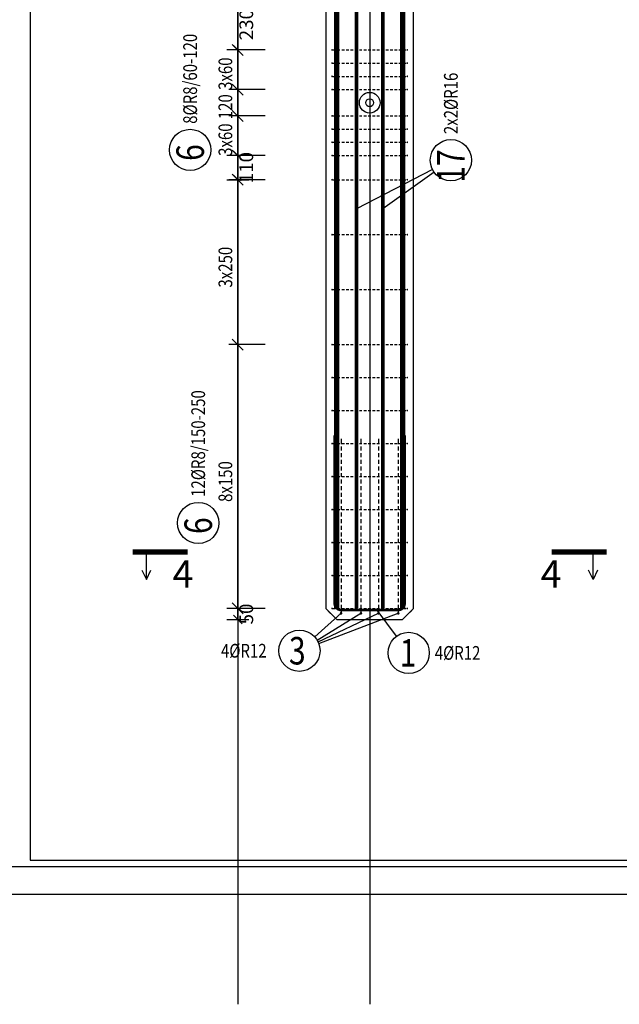
# Model space of a CAD drawing. Units: millimetres. Extents: x 131176 to 152176, y -16123 to 1254.
# Drawn here: x 138884 to 141611, y -16123 to -11645 of the extents above; entities that cross this region are included whole.
import ezdxf

# ---------------------------------------------------------------- set-up
doc = ezdxf.new("R2010")
doc.units = ezdxf.units.MM
doc.header["$LTSCALE"] = 20
doc.linetypes.add('DASHDOT', pattern=[25.4, 12.7, -6.35, 0, -6.35])
doc.linetypes.add('HIDDEN2', pattern=[4.7625, 3.175, -1.5875])
for name, color, linetype in [('0-FORMAT', 7, 'Continuous'), ('K-KOTY', 151, 'Continuous'), ('K-OCEL', 122, 'Continuous'), ('K-TVAR', 2, 'Continuous'), ('K-TVAR_NEVID', 21, 'HIDDEN2'), ('Kóty_POPIS_ŘADY', 2, 'Continuous'), ('P_PŘÍČNÉ-HORNÍ', 31, 'Continuous'), ('Polp_POLOŽKA', 2, 'Continuous'), ('Řez_ČÁRY', 1, 'DASHDOT')]:
    doc.layers.add(name, color=color, linetype=linetype)
doc.layers.add('CUTVIEWLIMITS', color=1, linetype='Continuous', plot=False)
doc.styles.add('KCE-text', font='romans.shx', dxfattribs={"width": 0.8, "height": 62.5})
doc.styles.add('RomanS', font='romans.shx', dxfattribs={"width": 0.7})
doc.dimstyles.new('KCE-25 text pod čarou', dxfattribs={"dimscale": 25, "dimtxt": 2.5, "dimasz": 1, "dimexe": 1.25, "dimexo": 0.625, "dimtad": 4, "dimdec": 0, "dimtxsty": 'RomanS', "dimblk": 'dim_end', "dimcen": 2.5, "dimse1": 1, "dimse2": 1, "dimclrt": 2, "dimadec": 1, "dimazin": 0, "dimtfac": 1, "dimtdec": 0, "dimtix": 1, "dimtmove": 2, "dimatfit": 3, "dimldrblk": 'dim_end', "dimfxl": 1, "dimarcsym": 0})

# ---------------------------------------------------------------- blocks, each defined once
blk = doc.blocks.new('dim_end')
for p, q in [((0, 2), (0, -2)), ((1, 0), (-1, 0)), ((-0.8, -0.8), (0.8, 0.8))]:
    blk.add_line(p, q)
blk = doc.blocks.new('*D137')
at = {"layer": 'Defpoints', "color": 0, "ltscale": 0.5, "transparency": 16777216}
for p in [(139875.8, -14323), (139875.8, -14323), (140300.8, -14373, 0)]:
    blk.add_point(p, dxfattribs=at)
at = {"layer": 'K-KOTY', "color": 0, "lineweight": -2, "ltscale": 0.5, "transparency": 16777216}
for p, q in [((139875.8, -14298), (139875.8, -14273)), ((139875.8, -14373), (139875.8, -14323)), ((139875.8, -14398), (139875.8, -14423))]:
    blk.add_line(p, q, dxfattribs=at)
at = {"layer": 'K-KOTY', "color": 0, "lineweight": -2, "ltscale": 0.5, "transparency": 16777216, "xscale": 25, "yscale": 25, "zscale": 25}
for p, rotation in [((139875.8, -14323), 270), ((139875.8, -14373), 90)]:
    blk.add_blockref('dim_end', p, dxfattribs=dict(at, rotation=rotation))
at = {"layer": 'K-KOTY', "color": 2, "ltscale": 0.5, "transparency": 16777216, "insert": (139922.6, -14348), "char_height": 62.5, "attachment_point": 5, "rotation": 90, "style": 'RomanS'}
blk.add_mtext('50', dxfattribs=at)
blk = doc.blocks.new('*D138')
at = {"layer": 'Defpoints', "color": 0, "ltscale": 0.5, "transparency": 16777216}
for p in [(139875.8, -12263), (139875.8, -12263), (139875.8, -12373)]:
    blk.add_point(p, dxfattribs=at)
at = {"layer": 'K-KOTY', "color": 0, "lineweight": -2, "ltscale": 0.5, "transparency": 16777216}
for p, q in [((139875.8, -12238), (139875.8, -12213)), ((139875.8, -12373), (139875.8, -12263)), ((139875.8, -12398), (139875.8, -12423))]:
    blk.add_line(p, q, dxfattribs=at)
at = {"layer": 'K-KOTY', "color": 0, "lineweight": -2, "ltscale": 0.5, "transparency": 16777216, "xscale": 25, "yscale": 25, "zscale": 25}
for p, rotation in [((139875.8, -12263), 270), ((139875.8, -12373), 90)]:
    blk.add_blockref('dim_end', p, dxfattribs=dict(at, rotation=rotation))
at = {"layer": 'K-KOTY', "color": 2, "ltscale": 0.5, "transparency": 16777216, "insert": (139922.6, -12318), "char_height": 62.5, "attachment_point": 5, "rotation": 90, "style": 'RomanS'}
blk.add_mtext('110', dxfattribs=at)
blk = doc.blocks.new('*D139')
at = {"layer": 'Defpoints', "color": 0, "ltscale": 0.5, "transparency": 16777216}
for p in [(139875.8, -11553), (139875.8, -11553), (139875.8, -11783)]:
    blk.add_point(p, dxfattribs=at)
at = {"layer": 'K-KOTY', "color": 0, "lineweight": -2, "ltscale": 0.5, "transparency": 16777216}
blk.add_line((139875.8, -11758), (139875.8, -11578), dxfattribs=at)
at = {"layer": 'K-KOTY', "color": 0, "lineweight": -2, "ltscale": 0.5, "transparency": 16777216, "xscale": 25, "yscale": 25, "zscale": 25}
for p, rotation in [((139875.8, -11553), 90), ((139875.8, -11783), 270)]:
    blk.add_blockref('dim_end', p, dxfattribs=dict(at, rotation=rotation))
at = {"layer": 'K-KOTY', "color": 2, "ltscale": 0.5, "transparency": 16777216, "insert": (139922.6, -11668), "char_height": 62.5, "attachment_point": 5, "rotation": 90, "style": 'RomanS'}
blk.add_mtext('230', dxfattribs=at)

msp = doc.modelspace()

# ---------------------------------------------------------------- linework, layer by layer
at = {"layer": '0-FORMAT'}
for points in [[(131175.8, -773), (152175.8, -773), (152175.8, -15623), (131175.8, -15623)], [(131175.8, -773), (152175.8, -773), (152175.8, -15623), (131175.8, -15623)], [(131175.8, -773), (152175.8, -773), (152175.8, -15623), (131175.8, -15623)], [(131300.8, -898), (152050.8, -898), (152050.8, -15498), (131300.8, -15498)]]:
    msp.add_lwpolyline(points, close=True, dxfattribs=at)
at = {"layer": 'CUTVIEWLIMITS'}
msp.add_lwpolyline([(138931.7, -15467), (142019.8, -15467), (142019.8, -2339), (138931.7, -2339)], close=True, dxfattribs=at)
at = {"layer": 'Defpoints', "color": 5}
msp.add_line((139875.8, -273, 0), (139875.8, -16123, 0), dxfattribs=at)
at = {"layer": 'Defpoints', "color": 1}
msp.add_line((140475.8, -273, 0), (140475.8, -16123, 0), dxfattribs=at)
at = {"layer": 'K-OCEL', "color": 7, "ltscale": 0.5}
for radius in [47, 18]:
    msp.add_circle((140475.8, -12023, 0), radius, dxfattribs=at)
at = {"layer": 'K-TVAR', "color": 7, "ltscale": 0.5}
for p, q in [((140275.8, -8933), (140275.8, -14323)), ((140675.8, -14323), (140675.8, -8933)), ((140275.8, -14323), (140325.8, -14373)), ((140625.8, -14373), (140675.8, -14323)), ((140325.8, -14373), (140625.8, -14373))]:
    msp.add_line(p, q, dxfattribs=at)
at = {"layer": 'K-TVAR_NEVID', "color": 7, "ltscale": 0.5}
for p, q in [((140275.8, -8933), (140275.8, -14323)), ((140675.8, -14323), (140675.8, -8933)), ((140275.8, -14323), (140325.8, -14373)), ((140625.8, -14373), (140675.8, -14323)), ((140325.8, -14373), (140625.8, -14373))]:
    msp.add_line(p, q, dxfattribs=at)
at = {"layer": 'Kóty_POPIS_ŘADY', "color": 151}
for p, q in [((139900.8, -11808), (139850.8, -11758)), ((140000.8, -11783), (139835.8, -11783)), ((139875.8, -12263), (139875.8, -11783)), ((139850.8, -11938), (139900.8, -11988)), ((139900.8, -11988), (139850.8, -11938)), ((140000.8, -11963), (139835.8, -11963)), ((140000.8, -12083), (139835.8, -12083)), ((139850.8, -12058), (139900.8, -12108)), ((139900.8, -12108), (139850.8, -12058)), ((140000.8, -12263), (139835.8, -12263)), ((139850.8, -12238), (139900.8, -12288)), ((139900.8, -12398), (139850.8, -12348)), ((140000.8, -12373), (139835.8, -12373)), ((139875.8, -14323), (139875.8, -12373)), ((139850.8, -13098), (139900.8, -13148)), ((139900.8, -13148), (139850.8, -13098)), ((140000.8, -13123), (139835.8, -13123)), ((140000.8, -14323), (139835.8, -14323)), ((139850.8, -14298), (139900.8, -14348))]:
    msp.add_line(p, q, dxfattribs=at)
at = {"layer": 'P_PŘÍČNÉ-HORNÍ'}
for points in [[(140325.8, -14323, 25, 25, 0), (140325.8, -3963, 25, 25, 0)], [(140625.8, -14323, 25, 25, 0), (140625.8, -3963, 25, 25, 0)], [(140415.8, -14323, 16, 16, 0), (140415.8, -7323, 16, 16, 0)], [(140535.8, -14323, 16, 16, 0), (140535.8, -7323, 16, 16, 0)], [(140316.8, -13536, 12, 12, 0), (140316.8, -14300, 12, 12, 0.414214), (140346.8, -14330, 12, 12, 0), (140604.8, -14330, 12, 12, 0.414214), (140634.8, -14300, 12, 12, 0), (140634.8, -13536, 12, 12, 0)]]:
    msp.add_lwpolyline(points, format="xyseb", dxfattribs=at)
for points in [[(140306.8, -11783, 4, 4, 1), (140302.8, -11783, 4, 4, 1)], [(140648.8, -11783, 4, 4, 1), (140644.8, -11783, 4, 4, 1)], [(140306.8, -11843, 4, 4, 1), (140302.8, -11843, 4, 4, 1)], [(140648.8, -11843, 4, 4, 1), (140644.8, -11843, 4, 4, 1)], [(140306.8, -11903, 4, 4, 1), (140302.8, -11903, 4, 4, 1)], [(140648.8, -11903, 4, 4, 1), (140644.8, -11903, 4, 4, 1)], [(140306.8, -11963, 4, 4, 1), (140302.8, -11963, 4, 4, 1)], [(140648.8, -11963, 4, 4, 1), (140644.8, -11963, 4, 4, 1)], [(140306.8, -12083, 4, 4, 1), (140302.8, -12083, 4, 4, 1)], [(140648.8, -12083, 4, 4, 1), (140644.8, -12083, 4, 4, 1)], [(140306.8, -12143, 4, 4, 1), (140302.8, -12143, 4, 4, 1)], [(140648.8, -12143, 4, 4, 1), (140644.8, -12143, 4, 4, 1)], [(140306.8, -12203, 4, 4, 1), (140302.8, -12203, 4, 4, 1)], [(140648.8, -12203, 4, 4, 1), (140644.8, -12203, 4, 4, 1)], [(140306.8, -12263, 4, 4, 1), (140302.8, -12263, 4, 4, 1)], [(140648.8, -12263, 4, 4, 1), (140644.8, -12263, 4, 4, 1)], [(140306.8, -12373, 4, 4, 1), (140302.8, -12373, 4, 4, 1)], [(140648.8, -12373, 4, 4, 1), (140644.8, -12373, 4, 4, 1)], [(140306.8, -12623, 4, 4, 1), (140302.8, -12623, 4, 4, 1)], [(140648.8, -12623, 4, 4, 1), (140644.8, -12623, 4, 4, 1)], [(140306.8, -12873, 4, 4, 1), (140302.8, -12873, 4, 4, 1)], [(140648.8, -12873, 4, 4, 1), (140644.8, -12873, 4, 4, 1)], [(140306.8, -13123, 4, 4, 1), (140302.8, -13123, 4, 4, 1)], [(140648.8, -13123, 4, 4, 1), (140644.8, -13123, 4, 4, 1)], [(140306.8, -13273, 4, 4, 1), (140302.8, -13273, 4, 4, 1)], [(140648.8, -13273, 4, 4, 1), (140644.8, -13273, 4, 4, 1)], [(140306.8, -13423, 4, 4, 1), (140302.8, -13423, 4, 4, 1)], [(140648.8, -13423, 4, 4, 1), (140644.8, -13423, 4, 4, 1)], [(140306.8, -13573, 4, 4, 1), (140302.8, -13573, 4, 4, 1)], [(140648.8, -13573, 4, 4, 1), (140644.8, -13573, 4, 4, 1)], [(140306.8, -13723, 4, 4, 1), (140302.8, -13723, 4, 4, 1)], [(140648.8, -13723, 4, 4, 1), (140644.8, -13723, 4, 4, 1)], [(140306.8, -13873, 4, 4, 1), (140302.8, -13873, 4, 4, 1)], [(140648.8, -13873, 4, 4, 1), (140644.8, -13873, 4, 4, 1)], [(140306.8, -14023, 4, 4, 1), (140302.8, -14023, 4, 4, 1)], [(140648.8, -14023, 4, 4, 1), (140644.8, -14023, 4, 4, 1)], [(140306.8, -14173, 4, 4, 1), (140302.8, -14173, 4, 4, 1)], [(140648.8, -14173, 4, 4, 1), (140644.8, -14173, 4, 4, 1)], [(140306.8, -14323, 4, 4, 1), (140302.8, -14323, 4, 4, 1)], [(140648.8, -14323, 4, 4, 1), (140644.8, -14323, 4, 4, 1)], [(140348.8, -14345, 6, 6, 1), (140342.8, -14345, 6, 6, 1)], [(140438.8, -14345, 6, 6, 1), (140432.8, -14345, 6, 6, 1)], [(140518.8, -14345, 6, 6, 1), (140512.8, -14345, 6, 6, 1)], [(140608.8, -14345, 6, 6, 1), (140602.8, -14345, 6, 6, 1)]]:
    msp.add_lwpolyline(points, format="xyseb", close=True, dxfattribs=at)
for points in [[(140308.8, -11783), (140320.8, -11783)], [(140328.8, -11783), (140340.8, -11783)], [(140348.8, -11783), (140360.8, -11783)], [(140368.8, -11783), (140380.8, -11783)], [(140388.8, -11783), (140400.8, -11783)], [(140408.8, -11783), (140420.8, -11783)], [(140428.8, -11783), (140440.8, -11783)], [(140448.8, -11783), (140460.8, -11783)], [(140468.8, -11783), (140480.8, -11783)], [(140488.8, -11783), (140500.8, -11783)], [(140508.8, -11783), (140520.8, -11783)], [(140528.8, -11783), (140540.8, -11783)], [(140548.8, -11783), (140560.8, -11783)], [(140568.8, -11783), (140580.8, -11783)], [(140588.8, -11783), (140600.8, -11783)], [(140608.8, -11783), (140620.8, -11783)], [(140628.8, -11783), (140640.8, -11783)], [(140308.8, -11843), (140320.8, -11843)], [(140328.8, -11843), (140340.8, -11843)], [(140348.8, -11843), (140360.8, -11843)], [(140368.8, -11843), (140380.8, -11843)], [(140388.8, -11843), (140400.8, -11843)], [(140408.8, -11843), (140420.8, -11843)], [(140428.8, -11843), (140440.8, -11843)], [(140448.8, -11843), (140460.8, -11843)], [(140468.8, -11843), (140480.8, -11843)], [(140488.8, -11843), (140500.8, -11843)], [(140508.8, -11843), (140520.8, -11843)], [(140528.8, -11843), (140540.8, -11843)], [(140548.8, -11843), (140560.8, -11843)], [(140568.8, -11843), (140580.8, -11843)], [(140588.8, -11843), (140600.8, -11843)], [(140608.8, -11843), (140620.8, -11843)], [(140628.8, -11843), (140640.8, -11843)], [(140308.8, -11903), (140320.8, -11903)], [(140328.8, -11903), (140340.8, -11903)], [(140348.8, -11903), (140360.8, -11903)], [(140368.8, -11903), (140380.8, -11903)], [(140388.8, -11903), (140400.8, -11903)], [(140408.8, -11903), (140420.8, -11903)], [(140428.8, -11903), (140440.8, -11903)], [(140448.8, -11903), (140460.8, -11903)], [(140468.8, -11903), (140480.8, -11903)], [(140488.8, -11903), (140500.8, -11903)], [(140508.8, -11903), (140520.8, -11903)], [(140528.8, -11903), (140540.8, -11903)], [(140548.8, -11903), (140560.8, -11903)], [(140568.8, -11903), (140580.8, -11903)], [(140588.8, -11903), (140600.8, -11903)], [(140608.8, -11903), (140620.8, -11903)], [(140628.8, -11903), (140640.8, -11903)], [(140308.8, -11963), (140320.8, -11963)], [(140328.8, -11963), (140340.8, -11963)], [(140348.8, -11963), (140360.8, -11963)], [(140368.8, -11963), (140380.8, -11963)], [(140388.8, -11963), (140400.8, -11963)], [(140408.8, -11963), (140420.8, -11963)], [(140428.8, -11963), (140440.8, -11963)], [(140448.8, -11963), (140460.8, -11963)], [(140468.8, -11963), (140480.8, -11963)], [(140488.8, -11963), (140500.8, -11963)], [(140508.8, -11963), (140520.8, -11963)], [(140528.8, -11963), (140540.8, -11963)], [(140548.8, -11963), (140560.8, -11963)], [(140568.8, -11963), (140580.8, -11963)], [(140588.8, -11963), (140600.8, -11963)], [(140608.8, -11963), (140620.8, -11963)], [(140628.8, -11963), (140640.8, -11963)], [(140308.8, -12083), (140320.8, -12083)], [(140328.8, -12083), (140340.8, -12083)], [(140348.8, -12083), (140360.8, -12083)], [(140368.8, -12083), (140380.8, -12083)], [(140388.8, -12083), (140400.8, -12083)], [(140408.8, -12083), (140420.8, -12083)], [(140428.8, -12083), (140440.8, -12083)], [(140448.8, -12083), (140460.8, -12083)], [(140468.8, -12083), (140480.8, -12083)], [(140488.8, -12083), (140500.8, -12083)], [(140508.8, -12083), (140520.8, -12083)], [(140528.8, -12083), (140540.8, -12083)], [(140548.8, -12083), (140560.8, -12083)], [(140568.8, -12083), (140580.8, -12083)], [(140588.8, -12083), (140600.8, -12083)], [(140608.8, -12083), (140620.8, -12083)], [(140628.8, -12083), (140640.8, -12083)], [(140308.8, -12143), (140320.8, -12143)], [(140328.8, -12143), (140340.8, -12143)], [(140348.8, -12143), (140360.8, -12143)], [(140368.8, -12143), (140380.8, -12143)], [(140388.8, -12143), (140400.8, -12143)], [(140408.8, -12143), (140420.8, -12143)], [(140428.8, -12143), (140440.8, -12143)], [(140448.8, -12143), (140460.8, -12143)], [(140468.8, -12143), (140480.8, -12143)], [(140488.8, -12143), (140500.8, -12143)], [(140508.8, -12143), (140520.8, -12143)], [(140528.8, -12143), (140540.8, -12143)], [(140548.8, -12143), (140560.8, -12143)], [(140568.8, -12143), (140580.8, -12143)], [(140588.8, -12143), (140600.8, -12143)], [(140608.8, -12143), (140620.8, -12143)], [(140628.8, -12143), (140640.8, -12143)], [(140308.8, -12203), (140320.8, -12203)], [(140328.8, -12203), (140340.8, -12203)], [(140348.8, -12203), (140360.8, -12203)], [(140368.8, -12203), (140380.8, -12203)], [(140388.8, -12203), (140400.8, -12203)], [(140408.8, -12203), (140420.8, -12203)], [(140428.8, -12203), (140440.8, -12203)], [(140448.8, -12203), (140460.8, -12203)], [(140468.8, -12203), (140480.8, -12203)], [(140488.8, -12203), (140500.8, -12203)], [(140508.8, -12203), (140520.8, -12203)], [(140528.8, -12203), (140540.8, -12203)], [(140548.8, -12203), (140560.8, -12203)], [(140568.8, -12203), (140580.8, -12203)], [(140588.8, -12203), (140600.8, -12203)], [(140608.8, -12203), (140620.8, -12203)], [(140628.8, -12203), (140640.8, -12203)], [(140308.8, -12263), (140320.8, -12263)], [(140328.8, -12263), (140340.8, -12263)], [(140348.8, -12263), (140360.8, -12263)], [(140368.8, -12263), (140380.8, -12263)], [(140388.8, -12263), (140400.8, -12263)], [(140408.8, -12263), (140420.8, -12263)], [(140428.8, -12263), (140440.8, -12263)], [(140448.8, -12263), (140460.8, -12263)], [(140468.8, -12263), (140480.8, -12263)], [(140488.8, -12263), (140500.8, -12263)], [(140508.8, -12263), (140520.8, -12263)], [(140528.8, -12263), (140540.8, -12263)], [(140548.8, -12263), (140560.8, -12263)], [(140568.8, -12263), (140580.8, -12263)], [(140588.8, -12263), (140600.8, -12263)], [(140608.8, -12263), (140620.8, -12263)], [(140628.8, -12263), (140640.8, -12263)], [(140308.8, -12373), (140320.8, -12373)], [(140328.8, -12373), (140340.8, -12373)], [(140348.8, -12373), (140360.8, -12373)], [(140368.8, -12373), (140380.8, -12373)], [(140388.8, -12373), (140400.8, -12373)], [(140408.8, -12373), (140420.8, -12373)], [(140428.8, -12373), (140440.8, -12373)], [(140448.8, -12373), (140460.8, -12373)], [(140468.8, -12373), (140480.8, -12373)], [(140488.8, -12373), (140500.8, -12373)], [(140508.8, -12373), (140520.8, -12373)], [(140528.8, -12373), (140540.8, -12373)], [(140548.8, -12373), (140560.8, -12373)], [(140568.8, -12373), (140580.8, -12373)], [(140588.8, -12373), (140600.8, -12373)], [(140608.8, -12373), (140620.8, -12373)], [(140628.8, -12373), (140640.8, -12373)], [(140308.8, -12623), (140320.8, -12623)], [(140328.8, -12623), (140340.8, -12623)], [(140348.8, -12623), (140360.8, -12623)], [(140368.8, -12623), (140380.8, -12623)], [(140388.8, -12623), (140400.8, -12623)], [(140408.8, -12623), (140420.8, -12623)], [(140428.8, -12623), (140440.8, -12623)], [(140448.8, -12623), (140460.8, -12623)], [(140468.8, -12623), (140480.8, -12623)], [(140488.8, -12623), (140500.8, -12623)], [(140508.8, -12623), (140520.8, -12623)], [(140528.8, -12623), (140540.8, -12623)], [(140548.8, -12623), (140560.8, -12623)], [(140568.8, -12623), (140580.8, -12623)], [(140588.8, -12623), (140600.8, -12623)], [(140608.8, -12623), (140620.8, -12623)], [(140628.8, -12623), (140640.8, -12623)], [(140308.8, -12873), (140320.8, -12873)], [(140328.8, -12873), (140340.8, -12873)], [(140348.8, -12873), (140360.8, -12873)], [(140368.8, -12873), (140380.8, -12873)], [(140388.8, -12873), (140400.8, -12873)], [(140408.8, -12873), (140420.8, -12873)], [(140428.8, -12873), (140440.8, -12873)], [(140448.8, -12873), (140460.8, -12873)], [(140468.8, -12873), (140480.8, -12873)], [(140488.8, -12873), (140500.8, -12873)], [(140508.8, -12873), (140520.8, -12873)], [(140528.8, -12873), (140540.8, -12873)], [(140548.8, -12873), (140560.8, -12873)], [(140568.8, -12873), (140580.8, -12873)], [(140588.8, -12873), (140600.8, -12873)], [(140608.8, -12873), (140620.8, -12873)], [(140628.8, -12873), (140640.8, -12873)], [(140308.8, -13123), (140320.8, -13123)], [(140328.8, -13123), (140340.8, -13123)], [(140348.8, -13123), (140360.8, -13123)], [(140368.8, -13123), (140380.8, -13123)], [(140388.8, -13123), (140400.8, -13123)], [(140408.8, -13123), (140420.8, -13123)], [(140428.8, -13123), (140440.8, -13123)], [(140448.8, -13123), (140460.8, -13123)], [(140468.8, -13123), (140480.8, -13123)], [(140488.8, -13123), (140500.8, -13123)], [(140508.8, -13123), (140520.8, -13123)], [(140528.8, -13123), (140540.8, -13123)], [(140548.8, -13123), (140560.8, -13123)], [(140568.8, -13123), (140580.8, -13123)], [(140588.8, -13123), (140600.8, -13123)], [(140608.8, -13123), (140620.8, -13123)], [(140628.8, -13123), (140640.8, -13123)], [(140308.8, -13273), (140320.8, -13273)], [(140328.8, -13273), (140340.8, -13273)], [(140348.8, -13273), (140360.8, -13273)], [(140368.8, -13273), (140380.8, -13273)], [(140388.8, -13273), (140400.8, -13273)], [(140408.8, -13273), (140420.8, -13273)], [(140428.8, -13273), (140440.8, -13273)], [(140448.8, -13273), (140460.8, -13273)], [(140468.8, -13273), (140480.8, -13273)], [(140488.8, -13273), (140500.8, -13273)], [(140508.8, -13273), (140520.8, -13273)], [(140528.8, -13273), (140540.8, -13273)], [(140548.8, -13273), (140560.8, -13273)], [(140568.8, -13273), (140580.8, -13273)], [(140588.8, -13273), (140600.8, -13273)], [(140608.8, -13273), (140620.8, -13273)], [(140628.8, -13273), (140640.8, -13273)], [(140308.8, -13423), (140320.8, -13423)], [(140328.8, -13423), (140340.8, -13423)], [(140348.8, -13423), (140360.8, -13423)], [(140368.8, -13423), (140380.8, -13423)], [(140388.8, -13423), (140400.8, -13423)], [(140408.8, -13423), (140420.8, -13423)], [(140428.8, -13423), (140440.8, -13423)], [(140448.8, -13423), (140460.8, -13423)], [(140468.8, -13423), (140480.8, -13423)], [(140488.8, -13423), (140500.8, -13423)], [(140508.8, -13423), (140520.8, -13423)], [(140528.8, -13423), (140540.8, -13423)], [(140548.8, -13423), (140560.8, -13423)], [(140568.8, -13423), (140580.8, -13423)], [(140588.8, -13423), (140600.8, -13423)], [(140608.8, -13423), (140620.8, -13423)], [(140628.8, -13423), (140640.8, -13423)], [(140345.8, -13551), (140345.8, -13557)], [(140345.8, -13557), (140345.8, -13575)], [(140435.8, -13551), (140435.8, -13557)], [(140435.8, -13557), (140435.8, -13575)], [(140515.8, -13551), (140515.8, -13557)], [(140515.8, -13557), (140515.8, -13575)], [(140605.8, -13551), (140605.8, -13557)], [(140605.8, -13557), (140605.8, -13575)], [(140308.8, -13573), (140320.8, -13573)], [(140328.8, -13573), (140340.8, -13573)], [(140345.8, -13587), (140345.8, -13605)], [(140348.8, -13573), (140360.8, -13573)], [(140368.8, -13573), (140380.8, -13573)], [(140388.8, -13573), (140400.8, -13573)], [(140408.8, -13573), (140420.8, -13573)], [(140428.8, -13573), (140440.8, -13573)], [(140435.8, -13587), (140435.8, -13605)], [(140448.8, -13573), (140460.8, -13573)], [(140468.8, -13573), (140480.8, -13573)], [(140488.8, -13573), (140500.8, -13573)], [(140508.8, -13573), (140520.8, -13573)], [(140515.8, -13587), (140515.8, -13605)], [(140528.8, -13573), (140540.8, -13573)], [(140548.8, -13573), (140560.8, -13573)], [(140568.8, -13573), (140580.8, -13573)], [(140588.8, -13573), (140600.8, -13573)], [(140605.8, -13587), (140605.8, -13605)], [(140608.8, -13573), (140620.8, -13573)], [(140628.8, -13573), (140640.8, -13573)], [(140345.8, -13617), (140345.8, -13635)], [(140345.8, -13647), (140345.8, -13665)], [(140435.8, -13617), (140435.8, -13635)], [(140435.8, -13647), (140435.8, -13665)], [(140515.8, -13617), (140515.8, -13635)], [(140515.8, -13647), (140515.8, -13665)], [(140605.8, -13617), (140605.8, -13635)], [(140605.8, -13647), (140605.8, -13665)], [(140345.8, -13677), (140345.8, -13695)], [(140435.8, -13677), (140435.8, -13695)], [(140515.8, -13677), (140515.8, -13695)], [(140605.8, -13677), (140605.8, -13695)], [(140308.8, -13723), (140320.8, -13723)], [(140328.8, -13723), (140340.8, -13723)], [(140345.8, -13707), (140345.8, -13725)], [(140345.8, -13737), (140345.8, -13755)], [(140348.8, -13723), (140360.8, -13723)], [(140368.8, -13723), (140380.8, -13723)], [(140388.8, -13723), (140400.8, -13723)], [(140408.8, -13723), (140420.8, -13723)], [(140428.8, -13723), (140440.8, -13723)], [(140435.8, -13707), (140435.8, -13725)], [(140435.8, -13737), (140435.8, -13755)], [(140448.8, -13723), (140460.8, -13723)], [(140468.8, -13723), (140480.8, -13723)], [(140488.8, -13723), (140500.8, -13723)], [(140508.8, -13723), (140520.8, -13723)], [(140515.8, -13707), (140515.8, -13725)], [(140515.8, -13737), (140515.8, -13755)], [(140528.8, -13723), (140540.8, -13723)], [(140548.8, -13723), (140560.8, -13723)], [(140568.8, -13723), (140580.8, -13723)], [(140588.8, -13723), (140600.8, -13723)], [(140605.8, -13707), (140605.8, -13725)], [(140605.8, -13737), (140605.8, -13755)], [(140608.8, -13723), (140620.8, -13723)], [(140628.8, -13723), (140640.8, -13723)], [(140345.8, -13767), (140345.8, -13785)], [(140435.8, -13767), (140435.8, -13785)], [(140515.8, -13767), (140515.8, -13785)], [(140605.8, -13767), (140605.8, -13785)], [(140345.8, -13797), (140345.8, -13815)], [(140345.8, -13827), (140345.8, -13845)], [(140435.8, -13797), (140435.8, -13815)], [(140435.8, -13827), (140435.8, -13845)], [(140515.8, -13797), (140515.8, -13815)], [(140515.8, -13827), (140515.8, -13845)], [(140605.8, -13797), (140605.8, -13815)], [(140605.8, -13827), (140605.8, -13845)], [(140308.8, -13873), (140320.8, -13873)], [(140328.8, -13873), (140340.8, -13873)], [(140345.8, -13857), (140345.8, -13875)], [(140348.8, -13873), (140360.8, -13873)], [(140368.8, -13873), (140380.8, -13873)], [(140388.8, -13873), (140400.8, -13873)], [(140408.8, -13873), (140420.8, -13873)], [(140428.8, -13873), (140440.8, -13873)], [(140435.8, -13857), (140435.8, -13875)], [(140448.8, -13873), (140460.8, -13873)], [(140468.8, -13873), (140480.8, -13873)], [(140488.8, -13873), (140500.8, -13873)], [(140508.8, -13873), (140520.8, -13873)], [(140515.8, -13857), (140515.8, -13875)], [(140528.8, -13873), (140540.8, -13873)], [(140548.8, -13873), (140560.8, -13873)], [(140568.8, -13873), (140580.8, -13873)], [(140588.8, -13873), (140600.8, -13873)], [(140605.8, -13857), (140605.8, -13875)], [(140608.8, -13873), (140620.8, -13873)], [(140628.8, -13873), (140640.8, -13873)], [(140345.8, -13887), (140345.8, -13905)], [(140345.8, -13917), (140345.8, -13935)], [(140435.8, -13887), (140435.8, -13905)], [(140435.8, -13917), (140435.8, -13935)], [(140515.8, -13887), (140515.8, -13905)], [(140515.8, -13917), (140515.8, -13935)], [(140605.8, -13887), (140605.8, -13905)], [(140605.8, -13917), (140605.8, -13935)], [(140345.8, -13947), (140345.8, -13965)], [(140435.8, -13947), (140435.8, -13965)], [(140515.8, -13947), (140515.8, -13965)], [(140605.8, -13947), (140605.8, -13965)], [(140345.8, -13977), (140345.8, -13995)], [(140345.8, -14007), (140345.8, -14025)], [(140435.8, -13977), (140435.8, -13995)], [(140435.8, -14007), (140435.8, -14025)], [(140515.8, -13977), (140515.8, -13995)], [(140515.8, -14007), (140515.8, -14025)], [(140605.8, -13977), (140605.8, -13995)], [(140605.8, -14007), (140605.8, -14025)], [(140308.8, -14023), (140320.8, -14023)], [(140328.8, -14023), (140340.8, -14023)], [(140345.8, -14037), (140345.8, -14055)], [(140348.8, -14023), (140360.8, -14023)], [(140368.8, -14023), (140380.8, -14023)], [(140388.8, -14023), (140400.8, -14023)], [(140408.8, -14023), (140420.8, -14023)], [(140428.8, -14023), (140440.8, -14023)], [(140435.8, -14037), (140435.8, -14055)], [(140448.8, -14023), (140460.8, -14023)], [(140468.8, -14023), (140480.8, -14023)], [(140488.8, -14023), (140500.8, -14023)], [(140508.8, -14023), (140520.8, -14023)], [(140515.8, -14037), (140515.8, -14055)], [(140528.8, -14023), (140540.8, -14023)], [(140548.8, -14023), (140560.8, -14023)], [(140568.8, -14023), (140580.8, -14023)], [(140588.8, -14023), (140600.8, -14023)], [(140605.8, -14037), (140605.8, -14055)], [(140608.8, -14023), (140620.8, -14023)], [(140628.8, -14023), (140640.8, -14023)], [(140345.8, -14067), (140345.8, -14085)], [(140345.8, -14097), (140345.8, -14115)], [(140435.8, -14067), (140435.8, -14085)], [(140435.8, -14097), (140435.8, -14115)], [(140515.8, -14067), (140515.8, -14085)], [(140515.8, -14097), (140515.8, -14115)], [(140605.8, -14067), (140605.8, -14085)], [(140605.8, -14097), (140605.8, -14115)], [(140345.8, -14127), (140345.8, -14145)], [(140435.8, -14127), (140435.8, -14145)], [(140515.8, -14127), (140515.8, -14145)], [(140605.8, -14127), (140605.8, -14145)], [(140308.8, -14173), (140320.8, -14173)], [(140328.8, -14173), (140340.8, -14173)], [(140345.8, -14157), (140345.8, -14175)], [(140345.8, -14187), (140345.8, -14205)], [(140348.8, -14173), (140360.8, -14173)], [(140368.8, -14173), (140380.8, -14173)], [(140388.8, -14173), (140400.8, -14173)], [(140408.8, -14173), (140420.8, -14173)], [(140428.8, -14173), (140440.8, -14173)], [(140435.8, -14157), (140435.8, -14175)], [(140435.8, -14187), (140435.8, -14205)], [(140448.8, -14173), (140460.8, -14173)], [(140468.8, -14173), (140480.8, -14173)], [(140488.8, -14173), (140500.8, -14173)], [(140508.8, -14173), (140520.8, -14173)], [(140515.8, -14157), (140515.8, -14175)], [(140515.8, -14187), (140515.8, -14205)], [(140528.8, -14173), (140540.8, -14173)], [(140548.8, -14173), (140560.8, -14173)], [(140568.8, -14173), (140580.8, -14173)], [(140588.8, -14173), (140600.8, -14173)], [(140605.8, -14157), (140605.8, -14175)], [(140605.8, -14187), (140605.8, -14205)], [(140608.8, -14173), (140620.8, -14173)], [(140628.8, -14173), (140640.8, -14173)], [(140345.8, -14217), (140345.8, -14235)], [(140435.8, -14217), (140435.8, -14235)], [(140515.8, -14217), (140515.8, -14235)], [(140605.8, -14217), (140605.8, -14235)], [(140345.8, -14247), (140345.8, -14265)], [(140345.8, -14277), (140345.8, -14295)], [(140435.8, -14247), (140435.8, -14265)], [(140435.8, -14277), (140435.8, -14295)], [(140515.8, -14247), (140515.8, -14265)], [(140515.8, -14277), (140515.8, -14295)], [(140605.8, -14247), (140605.8, -14265)], [(140605.8, -14277), (140605.8, -14295)], [(140308.8, -14323), (140320.8, -14323)], [(140328.8, -14323), (140340.8, -14323)], [(140345.8, -14307), (140345.8, -14325)], [(140348.8, -14323), (140360.8, -14323)], [(140368.8, -14323), (140380.8, -14323)], [(140388.8, -14323), (140400.8, -14323)], [(140408.8, -14323), (140420.8, -14323)], [(140428.8, -14323), (140440.8, -14323)], [(140435.8, -14307), (140435.8, -14325)], [(140448.8, -14323), (140460.8, -14323)], [(140468.8, -14323), (140480.8, -14323)], [(140488.8, -14323), (140500.8, -14323)], [(140508.8, -14323), (140520.8, -14323)], [(140515.8, -14307), (140515.8, -14325)], [(140528.8, -14323), (140540.8, -14323)], [(140548.8, -14323), (140560.8, -14323)], [(140568.8, -14323), (140580.8, -14323)], [(140588.8, -14323), (140600.8, -14323)], [(140605.8, -14307), (140605.8, -14325)], [(140608.8, -14323), (140620.8, -14323)], [(140628.8, -14323), (140640.8, -14323)], [(140345.8, -14337), (140345.8, -14339)], [(140435.8, -14337), (140435.8, -14339)], [(140515.8, -14337), (140515.8, -14339)], [(140605.8, -14337), (140605.8, -14339)]]:
    msp.add_lwpolyline(points, dxfattribs=at)
at = {"layer": 'Polp_POLOŽKA', "color": 2}
for p, q in [((140761.7, -12327.3), (140415.8, -12505.3)), ((140768.8, -12338.9), (140535.8, -12505.3)), ((140226.1, -14452.5), (140345.8, -14345)), ((140236.4, -14466.4), (140435.8, -14345)), ((140241.1, -14475), (140515.8, -14345)), ((140244, -14481.9), (140605.8, -14345)), ((140597.8, -14449.4), (140510.4, -14330))]:
    msp.add_line(p, q, dxfattribs=at)
for centre in [(139659.3, -12237.5), (140845.1, -12284.4), (139695.9, -13934.2), (140156.3, -14515.1), (140653.2, -14525)]:
    msp.add_circle(centre, 93.8, dxfattribs=at)
at = {"layer": 'Řez_ČÁRY'}
for points in [[(139397.5, -14065.9, 25, 25, 0), (139647.5, -14065.9, 25, 25, 0)], [(141304, -14065.9, 25, 25, 0), (141554, -14065.9, 25, 25, 0)]]:
    msp.add_lwpolyline(points, format="xyseb", dxfattribs=at)
at = {"layer": 'Řez_ČÁRY', "linetype": 'Continuous', "elevation": 0}
for points in [[(139460, -14190.9), (139460, -14065.9)], [(141491.5, -14190.9), (141491.5, -14065.9)], [(139439.2, -14149.2), (139460, -14190.9), (139480.9, -14149.2)], [(141512.3, -14149.2), (141491.5, -14190.9), (141470.6, -14149.2)]]:
    msp.add_lwpolyline(points, dxfattribs=at)

# ---------------------------------------------------------------- texts
at = {"layer": 'Kóty_POPIS_ŘADY', "color": 2, "style": 'KCE-text', "width": 0.8}
for s, p in [('3x60', (139850.8, -11964.7)), ('120', (139850.8, -12098)), ('3x60', (139850.8, -12264.7)), ('3x250', (139850.8, -12863.5)), ('8x150', (139850.8, -13838.5))]:
    msp.add_text(s, height=62.5, rotation=90, dxfattribs=at).set_placement(p)
at = {"layer": 'Polp_POLOŽKA', "color": 2, "style": 'KCE-text', "width": 0.8}
for s, p in [('8%%cR8/60-120', (139690.5, -12118.8)), ('2x2%%cR16', (140876.3, -12165.7)), ('12%%cR8/150-250', (139727.2, -13815.4))]:
    msp.add_text(s, height=62.5, rotation=90, dxfattribs=at).set_placement(p)
at = {"layer": 'Polp_POLOŽKA', "color": 1, "style": 'KCE-text', "width": 0.8}
for s, p in [('6', (139721.8, -12287.5)), ('17', (140907.6, -12386.8)), ('6', (139758.4, -13984.2))]:
    msp.add_text(s, height=125, rotation=90, dxfattribs=at).set_placement(p)
for s, p in [('3', (140108.7, -14577.6)), ('1', (140612.7, -14587.5))]:
    msp.add_text(s, height=125, dxfattribs=at).set_placement(p)
at = {"layer": 'Polp_POLOŽKA', "color": 2, "style": 'KCE-text', "width": 0.8}
for p in [(139799.5, -14546.4), (140771.9, -14556.3)]:
    msp.add_text('4%%cR12', height=62.5, dxfattribs=at).set_placement(p)
at = {"layer": 'Řez_ČÁRY', "linetype": 'Continuous', "style": 'KCE-text'}
for p in [(139579.1, -14228.4, 0), (141253.4, -14228.4, 0)]:
    msp.add_text('4', height=125, dxfattribs=at).set_placement(p)

# ---------------------------------------------------------------- dimensions: what is measured, and where the dimension line sits
at = {"layer": 'K-KOTY', "ltscale": 0.5}
for base, p1, p2, picture, middle in [((139875.8, -11553), (139875.8, -11783), (139875.8, -11553), '*D139', (139922.6, -11668)), ((139875.8, -12263), (139875.8, -12373), (139875.8, -12263), '*D138', (139922.6, -12318)), ((139875.8, -14323), (140300.8, -14373, 0), (139875.8, -14323), '*D137', (139922.6, -14348))]:
    dim = msp.add_linear_dim(base=base, p1=p1, p2=p2, angle=90, dimstyle='KCE-25 text pod čarou', dxfattribs=at)
    dim.commit()
    dim.dimension.update_dxf_attribs({"geometry": picture, "text_midpoint": middle})

doc.saveas('drawing.dxf')
